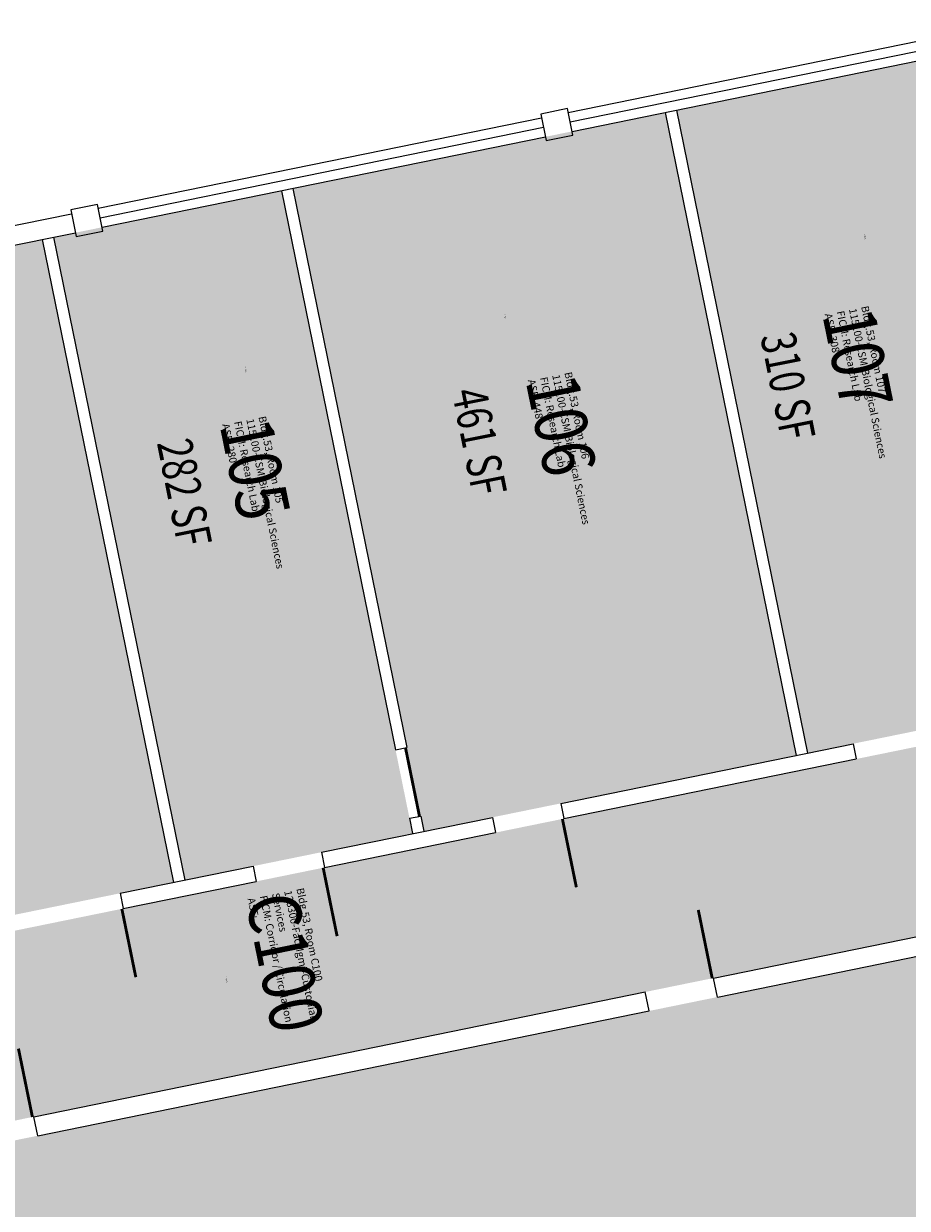
# Model space of a CAD drawing. Units: inches. Extents: x 69216004 to 69218368, y 27679931 to 27681481.
# Drawn here: x 69216471 to 69216927, y 27680629 to 27681240 of the extents above; entities that cross this region are included whole.
import ezdxf
from ezdxf.enums import TextEntityAlignment as Align

# ---------------------------------------------------------------- set-up
doc = ezdxf.new("R2010")
doc.units = ezdxf.units.IN
doc.header["$LTSCALE"] = 10
doc.header["$MEASUREMENT"] = 0
for name, color, linetype in [('A-DOOR', 2, 'CONTINUOUS'), ('A-GLAZ', 1, 'CONTINUOUS'), ('A-IDEN-RNUM', 7, 'CONTINUOUS'), ('A-IDEN-SNUM', 4, 'CONTINUOUS'), ('A-IDEN-VNUM', 4, 'CONTINUOUS'), ('A-WALL', 5, 'CONTINUOUS'), ('AREA-TEXT', 3, 'CONTINUOUS'), ('Rooms-Category-Color', 7, 'CONTINUOUS'), ('Rooms-College-Color', 7, 'CONTINUOUS'), ('Rooms-Department-Color', 7, 'CONTINUOUS'), ('Rooms-Division-Color', 7, 'CONTINUOUS'), ('Rooms-Information', 7, 'CONTINUOUS')]:
    doc.layers.add(name, color=color, linetype=linetype)
doc.styles.add('CP_AREA', font='arial.ttf', dxfattribs={"height": 15})
doc.styles.add('CP_ROOMSNUMBER', font='arial.ttf', dxfattribs={"height": 1})
doc.styles.add('CP_ROOMVNUMBER', font='arial.ttf', dxfattribs={"width": 0.85, "height": 0.075})

msp = doc.modelspace()

# ---------------------------------------------------------------- hatches: boundary and pattern name
at = {"layer": 'Rooms-Category-Color', "true_color": 0xe3f498}
for points in [[(69216937.08, 27681222.07), (69216807.74, 27681195.69), (69216875.39, 27680864.02), (69217004.73, 27680890.4)], [(69216801.86, 27681194.49), (69216753.86, 27681184.7), (69216740.14, 27681181.9), (69216609.82, 27681155.32), (69216677.47, 27680823.65), (69216869.52, 27680862.82)], [(69216603.94, 27681154.12), (69216511.35, 27681135.23), (69216497.63, 27681132.43), (69216486.36, 27681130.14), (69216554.02, 27680798.47), (69216671.6, 27680822.45)]]:
    msp.add_hatch(color=61, dxfattribs=at).paths.add_polyline_path(points)
at = {"layer": 'Rooms-Category-Color', "true_color": 0xadadad}
for points in [[(69216480.48, 27681128.94), (69216358.99, 27681104.15), (69216426.64, 27680772.48), (69216548.14, 27680797.27)], [(69218097.26, 27681105.04), (69217935.21, 27681071.99), (69216381.21, 27680755.01), (69216372.03, 27680800.05), (69216370.42, 27680807.92), (69216356.3, 27680805.04), (69216232.76, 27680779.84), (69216215.12, 27680776.25), (69216215.92, 27680772.33), (69216222.32, 27680740.98), (69216223.12, 27680737.06), (69216219.2, 27680736.26), (69216233.59, 27680665.71), (69216237.51, 27680666.51), (69216238.31, 27680662.59), (69216244.3, 27680633.19), (69216245.1, 27680629.27), (69218116.44, 27681010.98)], [(69216983.78, 27680769.74), (69216252.79, 27680620.63), (69216320.44, 27680288.96), (69216413.22, 27680307.89), (69216426.94, 27680310.69), (69216655.73, 27680357.35), (69216669.45, 27680360.15), (69216898.24, 27680406.82), (69216911.96, 27680409.62), (69217051.43, 27680438.07)]]:
    msp.add_hatch(color=253, dxfattribs=at).paths.add_polyline_path(points)
at = {"layer": 'Rooms-College-Color', "true_color": 0xffe090}
for points in [[(69216937.08, 27681222.07), (69216807.74, 27681195.69), (69216875.39, 27680864.02), (69217004.73, 27680890.4)], [(69216801.86, 27681194.49), (69216753.86, 27681184.7), (69216740.14, 27681181.9), (69216609.82, 27681155.32), (69216677.47, 27680823.65), (69216869.52, 27680862.82)], [(69216603.94, 27681154.12), (69216511.35, 27681135.23), (69216497.63, 27681132.43), (69216486.36, 27681130.14), (69216554.02, 27680798.47), (69216671.6, 27680822.45)]]:
    msp.add_hatch(color=41, dxfattribs=at).paths.add_polyline_path(points)
at = {"layer": 'Rooms-College-Color', "true_color": 0xadadad}
for points in [[(69216480.48, 27681128.94), (69216358.99, 27681104.15), (69216426.64, 27680772.48), (69216548.14, 27680797.27)], [(69218097.26, 27681105.04), (69217935.21, 27681071.99), (69216381.21, 27680755.01), (69216372.03, 27680800.05), (69216370.42, 27680807.92), (69216356.3, 27680805.04), (69216232.76, 27680779.84), (69216215.12, 27680776.25), (69216215.92, 27680772.33), (69216222.32, 27680740.98), (69216223.12, 27680737.06), (69216219.2, 27680736.26), (69216233.59, 27680665.71), (69216237.51, 27680666.51), (69216238.31, 27680662.59), (69216244.3, 27680633.19), (69216245.1, 27680629.27), (69218116.44, 27681010.98)], [(69216983.78, 27680769.74), (69216252.79, 27680620.63), (69216320.44, 27680288.96), (69216413.22, 27680307.89), (69216426.94, 27680310.69), (69216655.73, 27680357.35), (69216669.45, 27680360.15), (69216898.24, 27680406.82), (69216911.96, 27680409.62), (69217051.43, 27680438.07)]]:
    msp.add_hatch(color=253, dxfattribs=at).paths.add_polyline_path(points)
at = {"layer": 'Rooms-Department-Color', "true_color": 0xffe090}
for points in [[(69216937.08, 27681222.07), (69216807.74, 27681195.69), (69216875.39, 27680864.02), (69217004.73, 27680890.4)], [(69216801.86, 27681194.49), (69216753.86, 27681184.7), (69216740.14, 27681181.9), (69216609.82, 27681155.32), (69216677.47, 27680823.65), (69216869.52, 27680862.82)], [(69216603.94, 27681154.12), (69216511.35, 27681135.23), (69216497.63, 27681132.43), (69216486.36, 27681130.14), (69216554.02, 27680798.47), (69216671.6, 27680822.45)]]:
    msp.add_hatch(color=41, dxfattribs=at).paths.add_polyline_path(points)
at = {"layer": 'Rooms-Department-Color', "true_color": 0xacacac}
for points in [[(69216480.48, 27681128.94), (69216358.99, 27681104.15), (69216426.64, 27680772.48), (69216548.14, 27680797.27)], [(69218097.26, 27681105.04), (69217935.21, 27681071.99), (69216381.21, 27680755.01), (69216372.03, 27680800.05), (69216370.42, 27680807.92), (69216356.3, 27680805.04), (69216232.76, 27680779.84), (69216215.12, 27680776.25), (69216215.92, 27680772.33), (69216222.32, 27680740.98), (69216223.12, 27680737.06), (69216219.2, 27680736.26), (69216233.59, 27680665.71), (69216237.51, 27680666.51), (69216238.31, 27680662.59), (69216244.3, 27680633.19), (69216245.1, 27680629.27), (69218116.44, 27681010.98)], [(69216983.78, 27680769.74), (69216252.79, 27680620.63), (69216320.44, 27680288.96), (69216413.22, 27680307.89), (69216426.94, 27680310.69), (69216655.73, 27680357.35), (69216669.45, 27680360.15), (69216898.24, 27680406.82), (69216911.96, 27680409.62), (69217051.43, 27680438.07)]]:
    msp.add_hatch(color=253, dxfattribs=at).paths.add_polyline_path(points)
at = {"layer": 'Rooms-Division-Color', "true_color": 0xffe090}
for points in [[(69216937.08, 27681222.07), (69216807.74, 27681195.69), (69216875.39, 27680864.02), (69217004.73, 27680890.4)], [(69216801.86, 27681194.49), (69216753.86, 27681184.7), (69216740.14, 27681181.9), (69216609.82, 27681155.32), (69216677.47, 27680823.65), (69216869.52, 27680862.82)], [(69216603.94, 27681154.12), (69216511.35, 27681135.23), (69216497.63, 27681132.43), (69216486.36, 27681130.14), (69216554.02, 27680798.47), (69216671.6, 27680822.45)]]:
    msp.add_hatch(color=41, dxfattribs=at).paths.add_polyline_path(points)
at = {"layer": 'Rooms-Division-Color', "true_color": 0xadadad}
for points in [[(69216480.48, 27681128.94), (69216358.99, 27681104.15), (69216426.64, 27680772.48), (69216548.14, 27680797.27)], [(69218097.26, 27681105.04), (69217935.21, 27681071.99), (69216381.21, 27680755.01), (69216372.03, 27680800.05), (69216370.42, 27680807.92), (69216356.3, 27680805.04), (69216232.76, 27680779.84), (69216215.12, 27680776.25), (69216215.92, 27680772.33), (69216222.32, 27680740.98), (69216223.12, 27680737.06), (69216219.2, 27680736.26), (69216233.59, 27680665.71), (69216237.51, 27680666.51), (69216238.31, 27680662.59), (69216244.3, 27680633.19), (69216245.1, 27680629.27), (69218116.44, 27681010.98)], [(69216983.78, 27680769.74), (69216252.79, 27680620.63), (69216320.44, 27680288.96), (69216413.22, 27680307.89), (69216426.94, 27680310.69), (69216655.73, 27680357.35), (69216669.45, 27680360.15), (69216898.24, 27680406.82), (69216911.96, 27680409.62), (69217051.43, 27680438.07)]]:
    msp.add_hatch(color=253, dxfattribs=at).paths.add_polyline_path(points)

# ---------------------------------------------------------------- linework, layer by layer
at = {"layer": 'A-DOOR'}
for points in [[(69216675.14, 27680831.35, 1.5, 1.5, 0), (69216667.94, 27680866.62, 0, 0, 0), (69216668.68, 27680866.77, 0, 0, 0)], [(69216935.06, 27680867.98, 1.5, 1.5, 0), (69216942.25, 27680832.71, 0, 0, 0), (69216942.99, 27680832.86, 0, 0, -0.414214), (69216900.52, 27680860.94, 0, 0, -0.414214)], [(69216748.89, 27680830.01, 1.5, 1.5, 0), (69216756.09, 27680794.74, 0, 0, 0), (69216756.82, 27680794.89, 0, 0, -0.414214), (69216714.35, 27680822.97, 0, 0, -0.414214)], [(69216625.44, 27680804.83, 1.5, 1.5, 0), (69216632.63, 27680769.55, 0, 0, 0), (69216633.37, 27680769.7, 0, 0, -0.414214), (69216590.9, 27680797.78, 0, 0, -0.414214)], [(69216521.57, 27680783.64, 1.5, 1.5, 0), (69216528.77, 27680748.37, 0, 0, 0), (69216529.5, 27680748.52, 0, 0, -0.414214), (69216487.04, 27680776.6, 0, 0, -0.414214)], [(69216826.19, 27680747.8, 1.5, 1.5, 0), (69216819, 27680783.07, 0, 0, 0), (69216819.73, 27680783.22, 0, 0, 0.414214), (69216791.65, 27680740.76, 0, 0, 0.414214)], [(69216452.5, 27680769.55, 1.5, 1.5, 0), (69216459.69, 27680734.28, 0, 0, 0), (69216458.96, 27680734.13, 0, 0, 0.414214), (69216487.04, 27680776.6, 0, 0, 0.414214)], [(69216475.42, 27680676.25, 1.5, 1.5, 0), (69216468.22, 27680711.52, 0, 0, 0), (69216468.96, 27680711.67, 0, 0, 0.414214), (69216440.88, 27680669.21, 0, 0, 0.414214)]]:
    msp.add_lwpolyline(points, format="xyseb", dxfattribs=at)
at = {"layer": 'A-GLAZ'}
for p, q in [((69216751.86, 27681194.5), (69216976.24, 27681240.26)), ((69216752.86, 27681189.6), (69216977.24, 27681235.37)), ((69216753.86, 27681184.7), (69216978.24, 27681230.47)), ((69216509.36, 27681145.03), (69216738.14, 27681191.7)), ((69216510.35, 27681140.13), (69216739.14, 27681186.8)), ((69216511.35, 27681135.23), (69216740.14, 27681181.9))]:
    msp.add_line(p, q, dxfattribs=at)
at = {"layer": 'A-WALL'}
for p, q in [((69216751.46, 27681196.46), (69216737.74, 27681193.66)), ((69216754.26, 27681182.74), (69216751.46, 27681196.46)), ((69216737.74, 27681193.66), (69216740.54, 27681179.94)), ((69216801.86, 27681194.49), (69216869.52, 27680862.82)), ((69216807.74, 27681195.69), (69216875.39, 27680864.02)), ((69216740.54, 27681179.94), (69216754.26, 27681182.74)), ((69216603.94, 27681154.12), (69216662.79, 27680865.6)), ((69216609.82, 27681155.32), (69216668.67, 27680866.8)), ((69216266.85, 27681095.57), (69216495.63, 27681142.23)), ((69216508.95, 27681146.99), (69216495.23, 27681144.19)), ((69216495.23, 27681144.19), (69216498.03, 27681130.47)), ((69216511.75, 27681133.27), (69216508.95, 27681146.99)), ((69216268.85, 27681085.77), (69216497.63, 27681132.43)), ((69216480.48, 27681128.94), (69216548.14, 27680797.27)), ((69216486.36, 27681130.14), (69216554.02, 27680798.47)), ((69216498.03, 27681130.47), (69216511.75, 27681133.27)), ((69216662.79, 27680865.6), (69216668.67, 27680866.8)), ((69216748.02, 27680838.04), (69216898.91, 27680868.82)), ((69216898.91, 27680868.82), (69216900.52, 27680860.94)), ((69216749.63, 27680830.16), (69216900.52, 27680860.94)), ((69216826.93, 27680747.95), (69217392.28, 27680863.27)), ((69216828.92, 27680738.15), (69217394.28, 27680853.47)), ((69216748.02, 27680838.04), (69216749.63, 27680830.16)), ((69216624.56, 27680812.86), (69216712.75, 27680830.84)), ((69216669.99, 27680830.33), (69216675.87, 27680831.53)), ((69216669.99, 27680830.33), (69216671.6, 27680822.45)), ((69216675.87, 27680831.53), (69216677.47, 27680823.65)), ((69216712.75, 27680830.84), (69216714.35, 27680822.97)), ((69216626.17, 27680804.98), (69216714.35, 27680822.97)), ((69216624.56, 27680812.86), (69216626.17, 27680804.98)), ((69216520.7, 27680791.67), (69216589.29, 27680805.66)), ((69216589.29, 27680805.66), (69216590.9, 27680797.78)), ((69216522.31, 27680783.79), (69216590.9, 27680797.78)), ((69216520.7, 27680791.67), (69216522.31, 27680783.79)), ((69216828.92, 27680738.15), (69216826.93, 27680747.95)), ((69216476.15, 27680676.4), (69216791.65, 27680740.76)), ((69216793.65, 27680730.96), (69216791.65, 27680740.76)), ((69216478.15, 27680666.6), (69216793.65, 27680730.96)), ((69216478.15, 27680666.6), (69216476.15, 27680676.4))]:
    msp.add_line(p, q, dxfattribs=at)

# ---------------------------------------------------------------- texts
at = {"layer": 'A-IDEN-RNUM', "style": 'CP_ROOMSNUMBER'}
for s, p in [('0107-00', (69216904.49, 27681130.3)), ('0106-00', (69216718.85, 27681089.5)), ('0105-00', (69216584.84, 27681062.17)), ('C100-00', (69216575.04, 27680747.37))]:
    msp.add_text(s, height=0.36, rotation=281.53, dxfattribs=at).set_placement(p)
at = {"layer": 'A-IDEN-SNUM', "style": 'CP_ROOMSNUMBER'}
for s, p in [('0530010700', (69216904.64, 27681131.72)), ('0530010600', (69216719.01, 27681090.92)), ('0530010500', (69216585, 27681063.58)), ('0530C10000', (69216575.2, 27680748.79))]:
    msp.add_text(s, height=0.36, rotation=281.53, dxfattribs=at).set_placement(p)
at = {"layer": 'A-IDEN-VNUM', "style": 'CP_ROOMVNUMBER', "width": 0.85}
for s, p in [('107', (69216882.94, 27681090.18)), ('106', (69216729.83, 27681056.07)), ('105', (69216571.97, 27681033.29)), ('C100', (69216585.23, 27680788.61))]:
    msp.add_text(s, height=27, rotation=281.52878, dxfattribs=at).set_placement(p)
at = {"layer": 'AREA-TEXT', "style": 'CP_AREA', "width": 0.75}
for s, p in [('310 SF', (69216865.27, 27681053.29)), ('461 SF', (69216706.08, 27681024.64)), ('282 SF', (69216553.9, 27680998.4))]:
    msp.add_text(s, height=18, rotation=281.29502, dxfattribs=at).set_placement(p, align=Align.MIDDLE_CENTER)

# ---------------------------------------------------------------- next in the draw order: texts
at = {"layer": 'Rooms-Information', "char_height": 3.8571, "width": 86.4, "attachment_point": 7, "rotation": 281.52878, "style": 'CP_ROOMVNUMBER', "bg_fill": 3, "box_fill_scale": 1.5, "bg_fill_color": 256, "bg_fill_true_color": 13158600, "bg_fill_transparency": 0}
for s, insert in [('Bldg.53, Room 107^M^J115100-CSM-Biological Sciences^M^JFICM: Research Lab^M^JASF: 308', (69216882.94, 27681090.18)), ('Bldg.53, Room 106^M^J115100-CSM-Biological Sciences^M^JFICM: Research Lab^M^JASF: 448', (69216729.83, 27681056.07)), ('Bldg.53, Room 105^M^J115100-CSM-Biological Sciences^M^JFICM: Research Lab^M^JASF: 280', (69216571.97, 27681033.29)), ('Bldg.53, Room C100^M^J128300-FacMgmt-Custodial Services^M^JFICM: Corridor / Circulation^M^JASF: ', (69216585.23, 27680788.61))]:
    msp.add_mtext(s, dxfattribs=dict(at, insert=insert))

doc.saveas('drawing.dxf')
